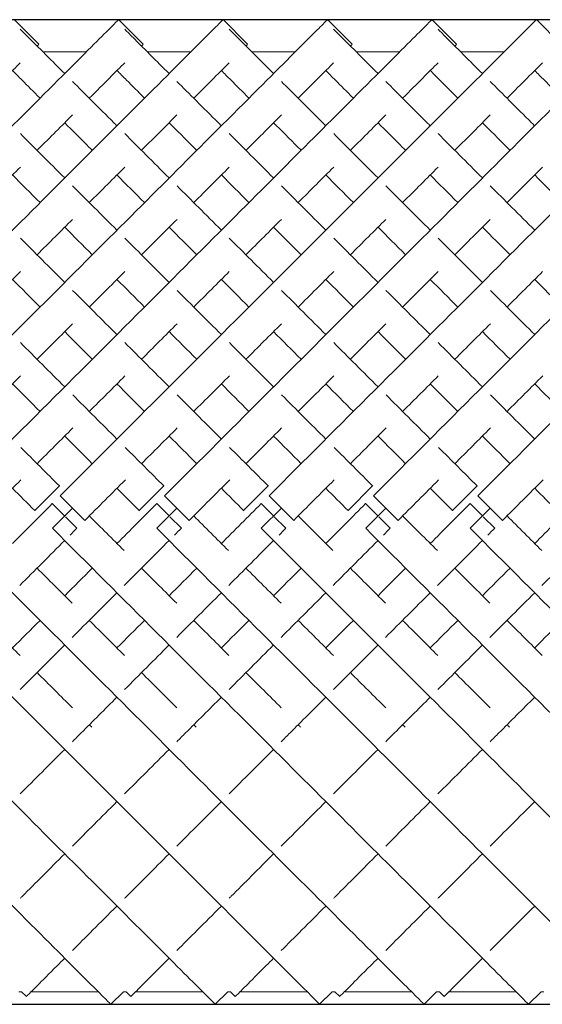
# Model space of a CAD drawing. Units: inches. Extents: x 0 to 371, y 0 to 263.
# Drawn here: x 104 to 112, y 139 to 153 of the extents above; entities that cross this region are included whole.
import ezdxf

# ---------------------------------------------------------------- set-up
doc = ezdxf.new("R2010")
doc.units = ezdxf.units.IN
doc.header["$MEASUREMENT"] = 0

msp = doc.modelspace()

# ---------------------------------------------------------------- linework, layer by layer
for p, q in [((207.457, 153.375), (69.957, 153.375)), ((69.957, 139.233), (207.457, 139.233))]:
    msp.add_line(p, q)
at = {"linetype": 'Continuous', "lineweight": 0}
for p, q in [((104.042, 153.376), (104.395, 153.022)), ((105.542, 153.376), (105.895, 153.022)), ((107.042, 153.376), (107.395, 153.022)), ((108.542, 153.376), (108.895, 153.022)), ((110.042, 153.376), (110.395, 153.022)), ((111.542, 153.376), (111.895, 153.022)), ((105.08, 152.914), (104.456, 152.914)), ((106.58, 152.914), (105.956, 152.914)), ((108.08, 152.914), (107.456, 152.914)), ((109.58, 152.914), (108.956, 152.914)), ((111.08, 152.914), (110.456, 152.914)), ((104.691, 146.678), (104.338, 146.325)), ((104.694, 146.676), (104.691, 146.678)), ((106.191, 146.678), (105.838, 146.325)), ((106.194, 146.676), (106.191, 146.678)), ((107.691, 146.678), (107.338, 146.325)), ((107.694, 146.676), (107.691, 146.678)), ((109.191, 146.678), (108.838, 146.325)), ((109.194, 146.676), (109.191, 146.678)), ((110.691, 146.678), (110.338, 146.325)), ((110.694, 146.676), (110.691, 146.678)), ((104.703, 146.537), (105.057, 146.184)), ((106.203, 146.537), (106.557, 146.184)), ((107.703, 146.537), (108.057, 146.184)), ((109.203, 146.537), (109.557, 146.184)), ((110.703, 146.537), (111.057, 146.184)), ((104.591, 146.425), (104.59, 146.424)), ((104.59, 146.424), (104.767, 146.247)), ((106.091, 146.425), (106.09, 146.424)), ((106.09, 146.424), (106.267, 146.247)), ((107.591, 146.425), (107.59, 146.424)), ((107.59, 146.424), (107.767, 146.247)), ((109.091, 146.425), (109.09, 146.424)), ((109.09, 146.424), (109.267, 146.247)), ((110.591, 146.425), (110.59, 146.424)), ((110.59, 146.424), (110.767, 146.247)), ((104.338, 146.325), (104.34, 146.322)), ((104.591, 146.071), (104.88, 146.36)), ((104.778, 146.236), (104.944, 146.07)), ((105.838, 146.325), (105.84, 146.322)), ((106.091, 146.071), (106.38, 146.36)), ((106.278, 146.236), (106.444, 146.07)), ((107.338, 146.325), (107.34, 146.322)), ((107.591, 146.071), (107.88, 146.36)), ((107.778, 146.236), (107.944, 146.07)), ((108.838, 146.325), (108.84, 146.322)), ((109.091, 146.071), (109.38, 146.36)), ((109.278, 146.236), (109.444, 146.07)), ((110.338, 146.325), (110.34, 146.322)), ((110.591, 146.071), (110.88, 146.36)), ((110.778, 146.236), (110.944, 146.07)), ((104.944, 146.07), (104.944, 146.07)), ((106.444, 146.07), (106.444, 146.07)), ((107.944, 146.07), (107.944, 146.07)), ((109.444, 146.07), (109.444, 146.07)), ((110.944, 146.07), (110.944, 146.07)), ((104.149, 139.414), (104.11, 139.414)), ((104.149, 139.414), (104.218, 139.345)), ((105.249, 139.414), (104.287, 139.414)), ((105.61, 139.414), (105.429, 139.233)), ((105.649, 139.414), (105.61, 139.414)), ((105.649, 139.414), (105.718, 139.345)), ((106.749, 139.414), (105.787, 139.414)), ((107.11, 139.414), (106.929, 139.233)), ((107.149, 139.414), (107.11, 139.414)), ((107.149, 139.414), (107.218, 139.345)), ((108.249, 139.414), (107.287, 139.414)), ((108.61, 139.414), (108.429, 139.233)), ((108.649, 139.414), (108.61, 139.414)), ((108.649, 139.414), (108.718, 139.345)), ((109.749, 139.414), (108.787, 139.414)), ((110.11, 139.414), (109.929, 139.233)), ((110.149, 139.414), (110.11, 139.414)), ((110.149, 139.414), (110.218, 139.345)), ((111.249, 139.414), (110.287, 139.414)), ((111.61, 139.414), (111.429, 139.233)), ((111.649, 139.414), (111.61, 139.414))]:
    msp.add_line(p, q, dxfattribs=at)
for points, knots in [([(98.703, 146.537), (99.72, 147.554), (101.752, 149.586), (103.935, 151.769), (105.151, 152.985), (105.507, 153.341), (105.542, 153.376), (105.542, 153.376)], [-1.570796, -1.570796, -1.570796, -1.570796, -1.123183, -0.67557, -0.377161, -0.078752, -0.000278, -0.000278, -0.000278, -0.000278]), ([(100.203, 146.537), (101.22, 147.554), (103.252, 149.586), (105.435, 151.769), (106.651, 152.985), (107.007, 153.341), (107.042, 153.376), (107.042, 153.376)], [-1.570796, -1.570796, -1.570796, -1.570796, -1.123183, -0.67557, -0.377161, -0.078752, -0.000278, -0.000278, -0.000278, -0.000278]), ([(101.703, 146.537), (102.72, 147.554), (104.752, 149.586), (106.935, 151.769), (108.151, 152.985), (108.507, 153.341), (108.542, 153.376), (108.542, 153.376)], [-1.570796, -1.570796, -1.570796, -1.570796, -1.123183, -0.67557, -0.377161, -0.078752, -0.000278, -0.000278, -0.000278, -0.000278]), ([(103.203, 146.537), (104.22, 147.554), (106.252, 149.586), (108.435, 151.769), (109.651, 152.985), (110.007, 153.341), (110.042, 153.376), (110.042, 153.376)], [-1.570796, -1.570796, -1.570796, -1.570796, -1.123183, -0.67557, -0.377161, -0.078752, -0.000278, -0.000278, -0.000278, -0.000278]), ([(104.703, 146.537), (105.72, 147.554), (107.752, 149.586), (109.935, 151.769), (111.151, 152.985), (111.507, 153.341), (111.542, 153.376), (111.542, 153.376)], [-1.570796, -1.570796, -1.570796, -1.570796, -1.123183, -0.67557, -0.377161, -0.078752, -0.000278, -0.000278, -0.000278, -0.000278]), ([(106.203, 146.537), (107.22, 147.554), (109.252, 149.586), (111.435, 151.769), (112.651, 152.985), (113.007, 153.341), (113.042, 153.376), (113.042, 153.376)], [-1.570796, -1.570796, -1.570796, -1.570796, -1.123183, -0.67557, -0.377161, -0.078752, -0.000278, -0.000278, -0.000278, -0.000278]), ([(107.703, 146.537), (108.72, 147.554), (110.752, 149.586), (112.935, 151.769), (114.151, 152.985), (114.507, 153.341), (114.542, 153.376), (114.542, 153.376)], [-1.570796, -1.570796, -1.570796, -1.570796, -1.123183, -0.67557, -0.377161, -0.078752, -0.000278, -0.000278, -0.000278, -0.000278]), ([(109.203, 146.537), (110.22, 147.554), (112.252, 149.586), (114.435, 151.769), (115.651, 152.985), (116.007, 153.341), (116.042, 153.376), (116.042, 153.376)], [-1.570796, -1.570796, -1.570796, -1.570796, -1.123183, -0.67557, -0.377161, -0.078752, -0.000278, -0.000278, -0.000278, -0.000278]), ([(110.703, 146.537), (111.72, 147.554), (113.752, 149.586), (115.935, 151.769), (117.151, 152.985), (117.507, 153.341), (117.542, 153.376), (117.542, 153.376)], [-1.570796, -1.570796, -1.570796, -1.570796, -1.123183, -0.67557, -0.377161, -0.078752, -0.000278, -0.000278, -0.000278, -0.000278]), ([(104.13, 153.24), (104.18, 153.189), (104.357, 153.013), (104.672, 152.697), (104.768, 152.602)], [3.2247525, 3.2247525, 3.2247525, 3.2247525, 3.4854947, 3.5829171, 3.5829171, 3.5829171, 3.5829171]), ([(105.63, 153.24), (105.68, 153.189), (105.857, 153.013), (106.172, 152.697), (106.268, 152.602)], [3.2247525, 3.2247525, 3.2247525, 3.2247525, 3.4854947, 3.5829171, 3.5829171, 3.5829171, 3.5829171]), ([(107.13, 153.24), (107.18, 153.189), (107.357, 153.013), (107.672, 152.697), (107.768, 152.602)], [3.2247525, 3.2247525, 3.2247525, 3.2247525, 3.4854947, 3.5829171, 3.5829171, 3.5829171, 3.5829171]), ([(108.63, 153.24), (108.68, 153.189), (108.857, 153.013), (109.172, 152.697), (109.268, 152.602)], [3.2247525, 3.2247525, 3.2247525, 3.2247525, 3.4854947, 3.5829171, 3.5829171, 3.5829171, 3.5829171]), ([(110.13, 153.24), (110.18, 153.189), (110.357, 153.013), (110.672, 152.697), (110.768, 152.602)], [3.2247525, 3.2247525, 3.2247525, 3.2247525, 3.4854947, 3.5829171, 3.5829171, 3.5829171, 3.5829171]), ([(104.371, 152.998), (104.372, 152.999), (104.388, 153.015), (104.395, 153.022), (104.395, 153.022)], [-0.08301851, -0.08301851, -0.08301851, -0.08301851, -0.07875225, -0.00027846, -0.00027846, -0.00027846, -0.00027846]), ([(105.871, 152.998), (105.872, 152.999), (105.888, 153.015), (105.895, 153.022), (105.895, 153.022)], [-0.08301851, -0.08301851, -0.08301851, -0.08301851, -0.07875225, -0.00027846, -0.00027846, -0.00027846, -0.00027846]), ([(107.371, 152.998), (107.372, 152.999), (107.388, 153.015), (107.395, 153.022), (107.395, 153.022)], [-0.08301851, -0.08301851, -0.08301851, -0.08301851, -0.07875225, -0.00027846, -0.00027846, -0.00027846, -0.00027846]), ([(108.871, 152.998), (108.872, 152.999), (108.888, 153.015), (108.895, 153.022), (108.895, 153.022)], [-0.08301851, -0.08301851, -0.08301851, -0.08301851, -0.07875225, -0.00027846, -0.00027846, -0.00027846, -0.00027846]), ([(110.371, 152.998), (110.372, 152.999), (110.388, 153.015), (110.395, 153.022), (110.395, 153.022)], [-0.08301851, -0.08301851, -0.08301851, -0.08301851, -0.07875225, -0.00027846, -0.00027846, -0.00027846, -0.00027846]), ([(103.621, 152.248), (103.728, 152.355), (103.919, 152.546), (104.067, 152.694), (104.13, 152.757)], [-0.4780112, -0.4780112, -0.4780112, -0.4780112, -0.3771611, -0.2776028, -0.2776028, -0.2776028, -0.2776028]), ([(105.121, 152.248), (105.228, 152.355), (105.419, 152.546), (105.567, 152.694), (105.63, 152.757)], [-0.4780112, -0.4780112, -0.4780112, -0.4780112, -0.3771611, -0.2776028, -0.2776028, -0.2776028, -0.2776028]), ([(106.621, 152.248), (106.728, 152.355), (106.919, 152.546), (107.067, 152.694), (107.13, 152.757)], [-0.4780112, -0.4780112, -0.4780112, -0.4780112, -0.3771611, -0.2776028, -0.2776028, -0.2776028, -0.2776028]), ([(108.121, 152.248), (108.228, 152.355), (108.419, 152.546), (108.567, 152.694), (108.63, 152.757)], [-0.4780112, -0.4780112, -0.4780112, -0.4780112, -0.3771611, -0.2776028, -0.2776028, -0.2776028, -0.2776028]), ([(109.621, 152.248), (109.728, 152.355), (109.919, 152.546), (110.067, 152.694), (110.13, 152.757)], [-0.4780112, -0.4780112, -0.4780112, -0.4780112, -0.3771611, -0.2776028, -0.2776028, -0.2776028, -0.2776028]), ([(111.121, 152.248), (111.228, 152.355), (111.419, 152.546), (111.567, 152.694), (111.63, 152.757)], [-0.4780112, -0.4780112, -0.4780112, -0.4780112, -0.3771611, -0.2776028, -0.2776028, -0.2776028, -0.2776028]), ([(104.018, 152.645), (104.06, 152.603), (104.175, 152.488), (104.319, 152.344), (104.414, 152.248)], [3.4193302, 3.4193302, 3.4193302, 3.4193302, 3.4854947, 3.5829171, 3.5829171, 3.5829171, 3.5829171]), ([(105.518, 152.645), (105.56, 152.603), (105.675, 152.488), (105.819, 152.344), (105.914, 152.248)], [3.4193302, 3.4193302, 3.4193302, 3.4193302, 3.4854947, 3.5829171, 3.5829171, 3.5829171, 3.5829171]), ([(107.018, 152.645), (107.06, 152.603), (107.175, 152.488), (107.319, 152.344), (107.414, 152.248)], [3.4193302, 3.4193302, 3.4193302, 3.4193302, 3.4854947, 3.5829171, 3.5829171, 3.5829171, 3.5829171]), ([(108.518, 152.645), (108.56, 152.603), (108.675, 152.488), (108.819, 152.344), (108.914, 152.248)], [3.4193302, 3.4193302, 3.4193302, 3.4193302, 3.4854947, 3.5829171, 3.5829171, 3.5829171, 3.5829171]), ([(110.018, 152.645), (110.06, 152.603), (110.175, 152.488), (110.319, 152.344), (110.414, 152.248)], [3.4193302, 3.4193302, 3.4193302, 3.4193302, 3.4854947, 3.5829171, 3.5829171, 3.5829171, 3.5829171]), ([(111.518, 152.645), (111.56, 152.603), (111.675, 152.488), (111.819, 152.344), (111.914, 152.248)], [3.4193302, 3.4193302, 3.4193302, 3.4193302, 3.4854947, 3.5829171, 3.5829171, 3.5829171, 3.5829171]), ([(104.88, 152.489), (105.053, 152.317), (105.264, 152.105), (105.503, 151.866), (105.518, 151.852)], [3.619753, 3.619753, 3.619753, 3.619753, 3.7829236, 3.7933068, 3.7933068, 3.7933068, 3.7933068]), ([(106.38, 152.489), (106.553, 152.317), (106.764, 152.105), (107.003, 151.866), (107.018, 151.852)], [3.619753, 3.619753, 3.619753, 3.619753, 3.7829236, 3.7933068, 3.7933068, 3.7933068, 3.7933068]), ([(107.88, 152.489), (108.053, 152.317), (108.264, 152.105), (108.503, 151.866), (108.518, 151.852)], [3.619753, 3.619753, 3.619753, 3.619753, 3.7829236, 3.7933068, 3.7933068, 3.7933068, 3.7933068]), ([(109.38, 152.489), (109.553, 152.317), (109.764, 152.105), (110.003, 151.866), (110.018, 151.852)], [3.619753, 3.619753, 3.619753, 3.619753, 3.7829236, 3.7933068, 3.7933068, 3.7933068, 3.7933068]), ([(110.88, 152.489), (111.053, 152.317), (111.264, 152.105), (111.503, 151.866), (111.518, 151.852)], [3.619753, 3.619753, 3.619753, 3.619753, 3.7829236, 3.7933068, 3.7933068, 3.7933068, 3.7933068]), ([(104.371, 151.498), (104.375, 151.502), (104.56, 151.687), (104.729, 151.856), (104.88, 152.007)], [-0.6781945, -0.6781945, -0.6781945, -0.6781945, -0.6755699, -0.5493505, -0.5493505, -0.5493505, -0.5493505]), ([(104.768, 151.895), (104.878, 151.785), (105.009, 151.654), (105.15, 151.513), (105.164, 151.498)], [3.6910963, 3.6910963, 3.6910963, 3.6910963, 3.7829236, 3.7933068, 3.7933068, 3.7933068, 3.7933068]), ([(105.871, 151.498), (105.875, 151.502), (106.06, 151.687), (106.229, 151.856), (106.38, 152.007)], [-0.6781945, -0.6781945, -0.6781945, -0.6781945, -0.6755699, -0.5493505, -0.5493505, -0.5493505, -0.5493505]), ([(106.268, 151.895), (106.378, 151.785), (106.509, 151.654), (106.65, 151.513), (106.664, 151.498)], [3.6910963, 3.6910963, 3.6910963, 3.6910963, 3.7829236, 3.7933068, 3.7933068, 3.7933068, 3.7933068]), ([(107.371, 151.498), (107.375, 151.502), (107.56, 151.687), (107.729, 151.856), (107.88, 152.007)], [-0.6781945, -0.6781945, -0.6781945, -0.6781945, -0.6755699, -0.5493505, -0.5493505, -0.5493505, -0.5493505]), ([(107.768, 151.895), (107.878, 151.785), (108.009, 151.654), (108.15, 151.513), (108.164, 151.498)], [3.6910963, 3.6910963, 3.6910963, 3.6910963, 3.7829236, 3.7933068, 3.7933068, 3.7933068, 3.7933068]), ([(108.871, 151.498), (108.875, 151.502), (109.06, 151.687), (109.229, 151.856), (109.38, 152.007)], [-0.6781945, -0.6781945, -0.6781945, -0.6781945, -0.6755699, -0.5493505, -0.5493505, -0.5493505, -0.5493505]), ([(109.268, 151.895), (109.378, 151.785), (109.509, 151.654), (109.65, 151.513), (109.664, 151.498)], [3.6910963, 3.6910963, 3.6910963, 3.6910963, 3.7829236, 3.7933068, 3.7933068, 3.7933068, 3.7933068]), ([(110.371, 151.498), (110.375, 151.502), (110.56, 151.687), (110.729, 151.856), (110.88, 152.007)], [-0.6781945, -0.6781945, -0.6781945, -0.6781945, -0.6755699, -0.5493505, -0.5493505, -0.5493505, -0.5493505]), ([(110.768, 151.895), (110.878, 151.785), (111.009, 151.654), (111.15, 151.513), (111.164, 151.498)], [3.6910963, 3.6910963, 3.6910963, 3.6910963, 3.7829236, 3.7933068, 3.7933068, 3.7933068, 3.7933068]), ([(98.591, 146.071), (99.604, 145.058), (101.63, 143.032), (103.809, 140.854), (105.028, 139.635), (105.393, 139.27), (105.429, 139.233), (105.429, 139.233)], [-1.570796, -1.570796, -1.570796, -1.570796, -1.124653, -0.67851, -0.381081, -0.083652, -0.000206, -0.000206, -0.000206, -0.000206]), ([(100.091, 146.071), (101.104, 145.058), (103.13, 143.032), (105.309, 140.854), (106.528, 139.635), (106.893, 139.27), (106.929, 139.233), (106.929, 139.233)], [-1.570796, -1.570796, -1.570796, -1.570796, -1.124653, -0.67851, -0.381081, -0.083652, -0.000206, -0.000206, -0.000206, -0.000206]), ([(101.591, 146.071), (102.604, 145.058), (104.63, 143.032), (106.809, 140.854), (108.028, 139.635), (108.393, 139.27), (108.429, 139.233), (108.429, 139.233)], [-1.570796, -1.570796, -1.570796, -1.570796, -1.124653, -0.67851, -0.381081, -0.083652, -0.000206, -0.000206, -0.000206, -0.000206]), ([(103.091, 146.071), (104.104, 145.058), (106.13, 143.032), (108.309, 140.854), (109.528, 139.635), (109.893, 139.27), (109.929, 139.233), (109.929, 139.233)], [-1.570796, -1.570796, -1.570796, -1.570796, -1.124653, -0.67851, -0.381081, -0.083652, -0.000206, -0.000206, -0.000206, -0.000206]), ([(104.591, 146.071), (105.604, 145.058), (107.63, 143.032), (109.809, 140.854), (111.028, 139.635), (111.393, 139.27), (111.429, 139.233), (111.429, 139.233)], [-1.570796, -1.570796, -1.570796, -1.570796, -1.124653, -0.67851, -0.381081, -0.083652, -0.000206, -0.000206, -0.000206, -0.000206]), ([(106.091, 146.071), (107.104, 145.058), (109.13, 143.032), (111.309, 140.854), (112.528, 139.635), (112.893, 139.27), (112.929, 139.233), (112.929, 139.233)], [-1.570796, -1.570796, -1.570796, -1.570796, -1.124653, -0.67851, -0.381081, -0.083652, -0.000206, -0.000206, -0.000206, -0.000206]), ([(107.591, 146.071), (108.604, 145.058), (110.63, 143.032), (112.809, 140.854), (114.028, 139.635), (114.393, 139.27), (114.429, 139.233), (114.429, 139.233)], [-1.570796, -1.570796, -1.570796, -1.570796, -1.124653, -0.67851, -0.381081, -0.083652, -0.000206, -0.000206, -0.000206, -0.000206]), ([(109.091, 146.071), (110.104, 145.058), (112.13, 143.032), (114.309, 140.854), (115.528, 139.635), (115.893, 139.27), (115.929, 139.233), (115.929, 139.233)], [-1.570796, -1.570796, -1.570796, -1.570796, -1.124653, -0.67851, -0.381081, -0.083652, -0.000206, -0.000206, -0.000206, -0.000206]), ([(110.591, 146.071), (111.604, 145.058), (113.63, 143.032), (115.809, 140.854), (117.028, 139.635), (117.393, 139.27), (117.429, 139.233), (117.429, 139.233)], [-1.570796, -1.570796, -1.570796, -1.570796, -1.124653, -0.67851, -0.381081, -0.083652, -0.000206, -0.000206, -0.000206, -0.000206]), ([(104.878, 143.005), (104.92, 143.047), (105.129, 143.256), (105.344, 143.471), (105.518, 143.645)], [4.2272699, 4.2272699, 4.2272699, 4.2272699, 4.2481756, 4.3306745, 4.3306745, 4.3306745, 4.3306745]), ([(106.378, 143.005), (106.42, 143.047), (106.629, 143.256), (106.844, 143.471), (107.018, 143.645)], [4.2272699, 4.2272699, 4.2272699, 4.2272699, 4.2481756, 4.3306745, 4.3306745, 4.3306745, 4.3306745]), ([(107.878, 143.005), (107.92, 143.047), (108.129, 143.256), (108.344, 143.471), (108.518, 143.645)], [4.2272699, 4.2272699, 4.2272699, 4.2272699, 4.2481756, 4.3306745, 4.3306745, 4.3306745, 4.3306745]), ([(109.378, 143.005), (109.42, 143.047), (109.629, 143.256), (109.844, 143.471), (110.018, 143.645)], [4.2272699, 4.2272699, 4.2272699, 4.2272699, 4.2481756, 4.3306745, 4.3306745, 4.3306745, 4.3306745]), ([(110.878, 143.005), (110.92, 143.047), (111.129, 143.256), (111.344, 143.471), (111.518, 143.645)], [4.2272699, 4.2272699, 4.2272699, 4.2272699, 4.2481756, 4.3306745, 4.3306745, 4.3306745, 4.3306745]), ([(104.129, 140.756), (104.139, 140.766), (104.336, 140.963), (104.551, 141.177), (104.768, 141.395)], [3.7931443, 3.7931443, 3.7931443, 3.7931443, 3.8005623, 3.9341719, 3.9341719, 3.9341719, 3.9341719]), ([(105.629, 140.756), (105.639, 140.766), (105.836, 140.963), (106.051, 141.177), (106.268, 141.395)], [3.7931443, 3.7931443, 3.7931443, 3.7931443, 3.8005623, 3.9341719, 3.9341719, 3.9341719, 3.9341719]), ([(107.129, 140.756), (107.139, 140.766), (107.336, 140.963), (107.551, 141.177), (107.768, 141.395)], [3.7931443, 3.7931443, 3.7931443, 3.7931443, 3.8005623, 3.9341719, 3.9341719, 3.9341719, 3.9341719]), ([(108.629, 140.756), (108.639, 140.766), (108.836, 140.963), (109.051, 141.177), (109.268, 141.395)], [3.7931443, 3.7931443, 3.7931443, 3.7931443, 3.8005623, 3.9341719, 3.9341719, 3.9341719, 3.9341719]), ([(110.129, 140.756), (110.139, 140.766), (110.336, 140.963), (110.551, 141.177), (110.768, 141.395)], [3.7931443, 3.7931443, 3.7931443, 3.7931443, 3.8005623, 3.9341719, 3.9341719, 3.9341719, 3.9341719]), ([(104.218, 139.345), (104.218, 139.345), (104.244, 139.371), (104.441, 139.568), (104.731, 139.858), (104.768, 139.895)], [3.1417718, 3.1417718, 3.1417718, 3.1417718, 3.2037447, 3.5021535, 3.5431526, 3.5431526, 3.5431526, 3.5431526]), ([(105.718, 139.345), (105.718, 139.345), (105.744, 139.371), (105.941, 139.568), (106.231, 139.858), (106.268, 139.895)], [3.1417718, 3.1417718, 3.1417718, 3.1417718, 3.2037447, 3.5021535, 3.5431526, 3.5431526, 3.5431526, 3.5431526]), ([(107.218, 139.345), (107.218, 139.345), (107.244, 139.371), (107.441, 139.568), (107.731, 139.858), (107.768, 139.895)], [3.1417718, 3.1417718, 3.1417718, 3.1417718, 3.2037447, 3.5021535, 3.5431526, 3.5431526, 3.5431526, 3.5431526]), ([(108.718, 139.345), (108.718, 139.345), (108.744, 139.371), (108.941, 139.568), (109.231, 139.858), (109.268, 139.895)], [3.1417718, 3.1417718, 3.1417718, 3.1417718, 3.2037447, 3.5021535, 3.5431526, 3.5431526, 3.5431526, 3.5431526]), ([(110.218, 139.345), (110.218, 139.345), (110.244, 139.371), (110.441, 139.568), (110.731, 139.858), (110.768, 139.895)], [3.1417718, 3.1417718, 3.1417718, 3.1417718, 3.2037447, 3.5021535, 3.5431526, 3.5431526, 3.5431526, 3.5431526])]:
    msp.add_open_spline(points, degree=3, knots=knots, dxfattribs=at)
for points in [[(104.131, 151.739), (104.327, 151.542), (104.54, 151.329), (104.768, 151.102)], [(105.631, 151.739), (105.827, 151.542), (106.04, 151.329), (106.268, 151.102)], [(107.131, 151.739), (107.327, 151.542), (107.54, 151.329), (107.768, 151.102)], [(108.631, 151.739), (108.827, 151.542), (109.04, 151.329), (109.268, 151.102)], [(110.131, 151.739), (110.327, 151.542), (110.54, 151.329), (110.768, 151.102)], [(103.621, 150.748), (103.8, 150.927), (103.97, 151.097), (104.131, 151.258)], [(105.121, 150.748), (105.3, 150.927), (105.47, 151.097), (105.631, 151.258)], [(106.621, 150.748), (106.8, 150.927), (106.97, 151.097), (107.131, 151.258)], [(108.121, 150.748), (108.3, 150.927), (108.47, 151.097), (108.631, 151.258)], [(109.621, 150.748), (109.8, 150.927), (109.97, 151.097), (110.131, 151.258)], [(111.121, 150.748), (111.3, 150.927), (111.47, 151.097), (111.631, 151.258)], [(104.018, 151.145), (104.144, 151.018), (104.277, 150.886), (104.414, 150.748)], [(105.518, 151.145), (105.644, 151.018), (105.777, 150.886), (105.914, 150.748)], [(107.018, 151.145), (107.144, 151.018), (107.277, 150.886), (107.414, 150.748)], [(108.518, 151.145), (108.644, 151.018), (108.777, 150.886), (108.914, 150.748)], [(110.018, 151.145), (110.144, 151.018), (110.277, 150.886), (110.414, 150.748)], [(111.518, 151.145), (111.644, 151.018), (111.777, 150.886), (111.914, 150.748)], [(104.881, 150.989), (105.083, 150.786), (105.296, 150.574), (105.518, 150.352)], [(106.381, 150.989), (106.583, 150.786), (106.796, 150.574), (107.018, 150.352)], [(107.881, 150.989), (108.083, 150.786), (108.296, 150.574), (108.518, 150.352)], [(109.381, 150.989), (109.583, 150.786), (109.796, 150.574), (110.018, 150.352)], [(110.881, 150.989), (111.083, 150.786), (111.296, 150.574), (111.518, 150.352)], [(104.371, 149.998), (104.547, 150.174), (104.717, 150.344), (104.881, 150.508)], [(105.871, 149.998), (106.047, 150.174), (106.217, 150.344), (106.381, 150.508)], [(107.371, 149.998), (107.547, 150.174), (107.717, 150.344), (107.881, 150.508)], [(108.871, 149.998), (109.047, 150.174), (109.217, 150.344), (109.381, 150.508)], [(110.371, 149.998), (110.547, 150.174), (110.717, 150.344), (110.881, 150.508)], [(104.768, 150.395), (104.896, 150.266), (105.029, 150.134), (105.164, 149.998)], [(106.268, 150.395), (106.396, 150.266), (106.529, 150.134), (106.664, 149.998)], [(107.768, 150.395), (107.896, 150.266), (108.029, 150.134), (108.164, 149.998)], [(109.268, 150.395), (109.396, 150.266), (109.529, 150.134), (109.664, 149.998)], [(110.768, 150.395), (110.896, 150.266), (111.029, 150.134), (111.164, 149.998)], [(104.131, 150.239), (104.336, 150.033), (104.549, 149.821), (104.768, 149.602)], [(105.631, 150.239), (105.836, 150.033), (106.049, 149.821), (106.268, 149.602)], [(107.131, 150.239), (107.336, 150.033), (107.549, 149.821), (107.768, 149.602)], [(108.631, 150.239), (108.836, 150.033), (109.049, 149.821), (109.268, 149.602)], [(110.131, 150.239), (110.336, 150.033), (110.549, 149.821), (110.768, 149.602)], [(103.621, 149.248), (103.795, 149.422), (103.965, 149.592), (104.131, 149.758)], [(104.018, 149.645), (104.147, 149.515), (104.28, 149.383), (104.414, 149.248)], [(105.121, 149.248), (105.295, 149.422), (105.465, 149.592), (105.631, 149.758)], [(105.518, 149.645), (105.647, 149.515), (105.78, 149.383), (105.914, 149.248)], [(106.621, 149.248), (106.795, 149.422), (106.965, 149.592), (107.131, 149.758)], [(107.018, 149.645), (107.147, 149.515), (107.28, 149.383), (107.414, 149.248)], [(108.121, 149.248), (108.295, 149.422), (108.465, 149.592), (108.631, 149.758)], [(108.518, 149.645), (108.647, 149.515), (108.78, 149.383), (108.914, 149.248)], [(109.621, 149.248), (109.795, 149.422), (109.965, 149.592), (110.131, 149.758)], [(110.018, 149.645), (110.147, 149.515), (110.28, 149.383), (110.414, 149.248)], [(111.121, 149.248), (111.295, 149.422), (111.465, 149.592), (111.631, 149.758)], [(111.518, 149.645), (111.647, 149.515), (111.78, 149.383), (111.914, 149.248)], [(104.882, 149.488), (105.089, 149.281), (105.301, 149.068), (105.518, 148.852)], [(106.382, 149.488), (106.589, 149.281), (106.801, 149.068), (107.018, 148.852)], [(107.882, 149.488), (108.089, 149.281), (108.301, 149.068), (108.518, 148.852)], [(109.382, 149.488), (109.589, 149.281), (109.801, 149.068), (110.018, 148.852)], [(110.882, 149.488), (111.089, 149.281), (111.301, 149.068), (111.518, 148.852)], [(104.371, 148.498), (104.544, 148.671), (104.715, 148.842), (104.882, 149.009)], [(105.871, 148.498), (106.044, 148.671), (106.215, 148.842), (106.382, 149.009)], [(107.371, 148.498), (107.544, 148.671), (107.715, 148.842), (107.882, 149.009)], [(108.871, 148.498), (109.044, 148.671), (109.215, 148.842), (109.382, 149.009)], [(110.371, 148.498), (110.544, 148.671), (110.715, 148.842), (110.882, 149.009)], [(104.768, 148.895), (104.898, 148.764), (105.03, 148.632), (105.164, 148.498)], [(106.268, 148.895), (106.398, 148.764), (106.53, 148.632), (106.664, 148.498)], [(107.768, 148.895), (107.898, 148.764), (108.03, 148.632), (108.164, 148.498)], [(109.268, 148.895), (109.398, 148.764), (109.53, 148.632), (109.664, 148.498)], [(110.768, 148.895), (110.898, 148.764), (111.03, 148.632), (111.164, 148.498)], [(104.133, 148.737), (104.341, 148.528), (104.553, 148.316), (104.768, 148.102)], [(105.633, 148.737), (105.841, 148.528), (106.053, 148.316), (106.268, 148.102)], [(107.133, 148.737), (107.341, 148.528), (107.553, 148.316), (107.768, 148.102)], [(108.633, 148.737), (108.841, 148.528), (109.053, 148.316), (109.268, 148.102)], [(110.133, 148.737), (110.341, 148.528), (110.553, 148.316), (110.768, 148.102)], [(103.621, 147.748), (103.794, 147.921), (103.965, 148.091), (104.133, 148.26)], [(105.121, 147.748), (105.294, 147.921), (105.465, 148.091), (105.633, 148.26)], [(106.621, 147.748), (106.794, 147.921), (106.965, 148.091), (107.133, 148.26)], [(108.121, 147.748), (108.294, 147.921), (108.465, 148.091), (108.633, 148.26)], [(109.621, 147.748), (109.794, 147.921), (109.965, 148.091), (110.133, 148.26)], [(111.121, 147.748), (111.294, 147.921), (111.465, 148.091), (111.633, 148.26)], [(104.018, 148.145), (104.149, 148.014), (104.281, 147.881), (104.414, 147.748)], [(105.518, 148.145), (105.649, 148.014), (105.781, 147.881), (105.914, 147.748)], [(107.018, 148.145), (107.149, 148.014), (107.281, 147.881), (107.414, 147.748)], [(108.518, 148.145), (108.649, 148.014), (108.781, 147.881), (108.914, 147.748)], [(110.018, 148.145), (110.149, 148.014), (110.281, 147.881), (110.414, 147.748)], [(111.518, 148.145), (111.649, 148.014), (111.781, 147.881), (111.914, 147.748)], [(104.884, 147.986), (105.093, 147.776), (105.305, 147.565), (105.518, 147.352)], [(106.384, 147.986), (106.593, 147.776), (106.805, 147.565), (107.018, 147.352)], [(107.884, 147.986), (108.093, 147.776), (108.305, 147.565), (108.518, 147.352)], [(109.384, 147.986), (109.593, 147.776), (109.805, 147.565), (110.018, 147.352)], [(110.884, 147.986), (111.093, 147.776), (111.305, 147.565), (111.518, 147.352)], [(104.371, 146.998), (104.543, 147.17), (104.714, 147.341), (104.884, 147.511)], [(105.871, 146.998), (106.043, 147.17), (106.214, 147.341), (106.384, 147.511)], [(107.371, 146.998), (107.543, 147.17), (107.714, 147.341), (107.884, 147.511)], [(108.871, 146.998), (109.043, 147.17), (109.214, 147.341), (109.384, 147.511)], [(110.371, 146.998), (110.543, 147.17), (110.714, 147.341), (110.884, 147.511)], [(104.768, 147.395), (104.899, 147.263), (105.032, 147.131), (105.164, 146.998)], [(106.268, 147.395), (106.399, 147.263), (106.532, 147.131), (106.664, 146.998)], [(107.768, 147.395), (107.899, 147.263), (108.032, 147.131), (108.164, 146.998)], [(109.268, 147.395), (109.399, 147.263), (109.532, 147.131), (109.664, 146.998)], [(110.768, 147.395), (110.899, 147.263), (111.032, 147.131), (111.164, 146.998)], [(104.136, 147.233), (104.321, 147.049), (104.506, 146.864), (104.691, 146.678)], [(105.636, 147.233), (105.821, 147.049), (106.006, 146.864), (106.191, 146.678)], [(107.136, 147.233), (107.321, 147.049), (107.506, 146.864), (107.691, 146.678)], [(108.636, 147.233), (108.821, 147.049), (109.006, 146.864), (109.191, 146.678)], [(110.136, 147.233), (110.321, 147.049), (110.506, 146.864), (110.691, 146.678)], [(103.557, 146.184), (103.751, 146.378), (103.945, 146.572), (104.139, 146.766)], [(105.057, 146.184), (105.251, 146.378), (105.445, 146.572), (105.639, 146.766)], [(106.557, 146.184), (106.751, 146.378), (106.945, 146.572), (107.139, 146.766)], [(108.057, 146.184), (108.251, 146.378), (108.445, 146.572), (108.639, 146.766)], [(109.557, 146.184), (109.751, 146.378), (109.945, 146.572), (110.139, 146.766)], [(111.057, 146.184), (111.251, 146.378), (111.445, 146.572), (111.639, 146.766)], [(104.018, 146.645), (104.124, 146.538), (104.231, 146.432), (104.338, 146.325)], [(105.518, 146.645), (105.624, 146.538), (105.731, 146.432), (105.838, 146.325)], [(107.018, 146.645), (107.124, 146.538), (107.231, 146.432), (107.338, 146.325)], [(108.518, 146.645), (108.624, 146.538), (108.731, 146.432), (108.838, 146.325)], [(110.018, 146.645), (110.124, 146.538), (110.231, 146.432), (110.338, 146.325)], [(111.518, 146.645), (111.624, 146.538), (111.731, 146.432), (111.838, 146.325)], [(104.018, 145.852), (104.208, 146.042), (104.399, 146.233), (104.59, 146.424)], [(105.518, 145.852), (105.708, 146.042), (105.899, 146.233), (106.09, 146.424)], [(107.018, 145.852), (107.208, 146.042), (107.399, 146.233), (107.59, 146.424)], [(108.518, 145.852), (108.708, 146.042), (108.899, 146.233), (109.09, 146.424)], [(110.018, 145.852), (110.208, 146.042), (110.399, 146.233), (110.59, 146.424)], [(111.518, 145.852), (111.708, 146.042), (111.899, 146.233), (112.09, 146.424)], [(105.121, 146.248), (105.288, 146.082), (105.454, 145.915), (105.62, 145.75)], [(106.621, 146.248), (106.788, 146.082), (106.954, 145.915), (107.12, 145.75)], [(108.121, 146.248), (108.288, 146.082), (108.454, 145.915), (108.62, 145.75)], [(109.621, 146.248), (109.788, 146.082), (109.954, 145.915), (110.12, 145.75)], [(111.121, 146.248), (111.288, 146.082), (111.454, 145.915), (111.62, 145.75)], [(104.846, 145.973), (104.879, 146.006), (104.911, 146.038), (104.944, 146.07)], [(106.346, 145.973), (106.379, 146.006), (106.411, 146.038), (106.444, 146.07)], [(107.846, 145.973), (107.879, 146.006), (107.911, 146.038), (107.944, 146.07)], [(109.346, 145.973), (109.379, 146.006), (109.411, 146.038), (109.444, 146.07)], [(110.846, 145.973), (110.879, 146.006), (110.911, 146.038), (110.944, 146.07)], [(104.123, 145.25), (104.337, 145.464), (104.552, 145.679), (104.768, 145.895)], [(105.623, 145.25), (105.837, 145.464), (106.052, 145.679), (106.268, 145.895)], [(107.123, 145.25), (107.337, 145.464), (107.552, 145.679), (107.768, 145.895)], [(108.623, 145.25), (108.837, 145.464), (109.052, 145.679), (109.268, 145.895)], [(110.123, 145.25), (110.337, 145.464), (110.552, 145.679), (110.768, 145.895)], [(111.623, 145.25), (111.837, 145.464), (112.052, 145.679), (112.268, 145.895)], [(104.371, 145.498), (104.54, 145.329), (104.709, 145.161), (104.876, 144.994)], [(104.768, 145.102), (104.899, 145.233), (105.031, 145.365), (105.164, 145.498)], [(105.871, 145.498), (106.04, 145.329), (106.209, 145.161), (106.376, 144.994)], [(106.268, 145.102), (106.399, 145.233), (106.531, 145.365), (106.664, 145.498)], [(107.371, 145.498), (107.54, 145.329), (107.709, 145.161), (107.876, 144.994)], [(107.768, 145.102), (107.899, 145.233), (108.031, 145.365), (108.164, 145.498)], [(108.871, 145.498), (109.04, 145.329), (109.209, 145.161), (109.376, 144.994)], [(109.268, 145.102), (109.399, 145.233), (109.531, 145.365), (109.664, 145.498)], [(110.371, 145.498), (110.54, 145.329), (110.709, 145.161), (110.876, 144.994)], [(110.768, 145.102), (110.899, 145.233), (111.031, 145.365), (111.164, 145.498)], [(104.876, 144.503), (105.088, 144.715), (105.302, 144.929), (105.518, 145.145)], [(106.376, 144.503), (106.588, 144.715), (106.802, 144.929), (107.018, 145.145)], [(107.876, 144.503), (108.088, 144.715), (108.302, 144.929), (108.518, 145.145)], [(109.376, 144.503), (109.588, 144.715), (109.802, 144.929), (110.018, 145.145)], [(110.876, 144.503), (111.088, 144.715), (111.302, 144.929), (111.518, 145.145)], [(103.621, 144.748), (103.792, 144.578), (103.961, 144.409), (104.127, 144.242)], [(104.018, 144.352), (104.149, 144.483), (104.281, 144.615), (104.414, 144.748)], [(105.121, 144.748), (105.292, 144.578), (105.461, 144.409), (105.627, 144.242)], [(105.518, 144.352), (105.649, 144.483), (105.781, 144.615), (105.914, 144.748)], [(106.621, 144.748), (106.792, 144.578), (106.961, 144.409), (107.127, 144.242)], [(107.018, 144.352), (107.149, 144.483), (107.281, 144.615), (107.414, 144.748)], [(108.121, 144.748), (108.292, 144.578), (108.461, 144.409), (108.627, 144.242)], [(108.518, 144.352), (108.649, 144.483), (108.781, 144.615), (108.914, 144.748)], [(109.621, 144.748), (109.792, 144.578), (109.961, 144.409), (110.127, 144.242)], [(110.018, 144.352), (110.149, 144.483), (110.281, 144.615), (110.414, 144.748)], [(111.121, 144.748), (111.292, 144.578), (111.461, 144.409), (111.627, 144.242)], [(111.518, 144.352), (111.649, 144.483), (111.781, 144.615), (111.914, 144.748)], [(104.128, 143.755), (104.338, 143.964), (104.551, 144.178), (104.768, 144.395)], [(105.628, 143.755), (105.838, 143.964), (106.051, 144.178), (106.268, 144.395)], [(107.128, 143.755), (107.338, 143.964), (107.551, 144.178), (107.768, 144.395)], [(108.628, 143.755), (108.838, 143.964), (109.051, 144.178), (109.268, 144.395)], [(110.128, 143.755), (110.338, 143.964), (110.551, 144.178), (110.768, 144.395)], [(104.371, 143.998), (104.543, 143.827), (104.712, 143.658), (104.878, 143.492)], [(105.871, 143.998), (106.043, 143.827), (106.212, 143.658), (106.378, 143.492)], [(107.371, 143.998), (107.543, 143.827), (107.712, 143.658), (107.878, 143.492)], [(108.871, 143.998), (109.043, 143.827), (109.212, 143.658), (109.378, 143.492)], [(110.371, 143.998), (110.543, 143.827), (110.712, 143.658), (110.878, 143.492)], [(105.121, 143.248), (105.133, 143.237), (105.144, 143.225), (105.156, 143.214)], [(106.621, 143.248), (106.633, 143.237), (106.644, 143.225), (106.656, 143.214)], [(108.121, 143.248), (108.133, 143.237), (108.144, 143.225), (108.156, 143.214)], [(109.621, 143.248), (109.633, 143.237), (109.644, 143.225), (109.656, 143.214)], [(111.121, 143.248), (111.133, 143.237), (111.144, 143.225), (111.156, 143.214)], [(104.128, 142.255), (104.334, 142.461), (104.548, 142.675), (104.768, 142.895)], [(105.628, 142.255), (105.834, 142.461), (106.048, 142.675), (106.268, 142.895)], [(107.128, 142.255), (107.334, 142.461), (107.548, 142.675), (107.768, 142.895)], [(108.628, 142.255), (108.834, 142.461), (109.048, 142.675), (109.268, 142.895)], [(110.128, 142.255), (110.334, 142.461), (110.548, 142.675), (110.768, 142.895)], [(104.879, 141.506), (105.081, 141.708), (105.295, 141.921), (105.518, 142.145)], [(106.379, 141.506), (106.581, 141.708), (106.795, 141.921), (107.018, 142.145)], [(107.879, 141.506), (108.081, 141.708), (108.295, 141.921), (108.518, 142.145)], [(109.379, 141.506), (109.581, 141.708), (109.795, 141.921), (110.018, 142.145)], [(110.879, 141.506), (111.081, 141.708), (111.295, 141.921), (111.518, 142.145)], [(104.879, 140.006), (105.059, 140.186), (105.273, 140.4), (105.518, 140.645)], [(106.379, 140.006), (106.559, 140.186), (106.773, 140.4), (107.018, 140.645)], [(107.879, 140.006), (108.059, 140.186), (108.273, 140.4), (108.518, 140.645)], [(109.379, 140.006), (109.559, 140.186), (109.773, 140.4), (110.018, 140.645)], [(110.879, 140.006), (111.059, 140.186), (111.273, 140.4), (111.518, 140.645)]]:
    msp.add_open_spline(points, degree=3, dxfattribs=at)

doc.saveas('drawing.dxf')
